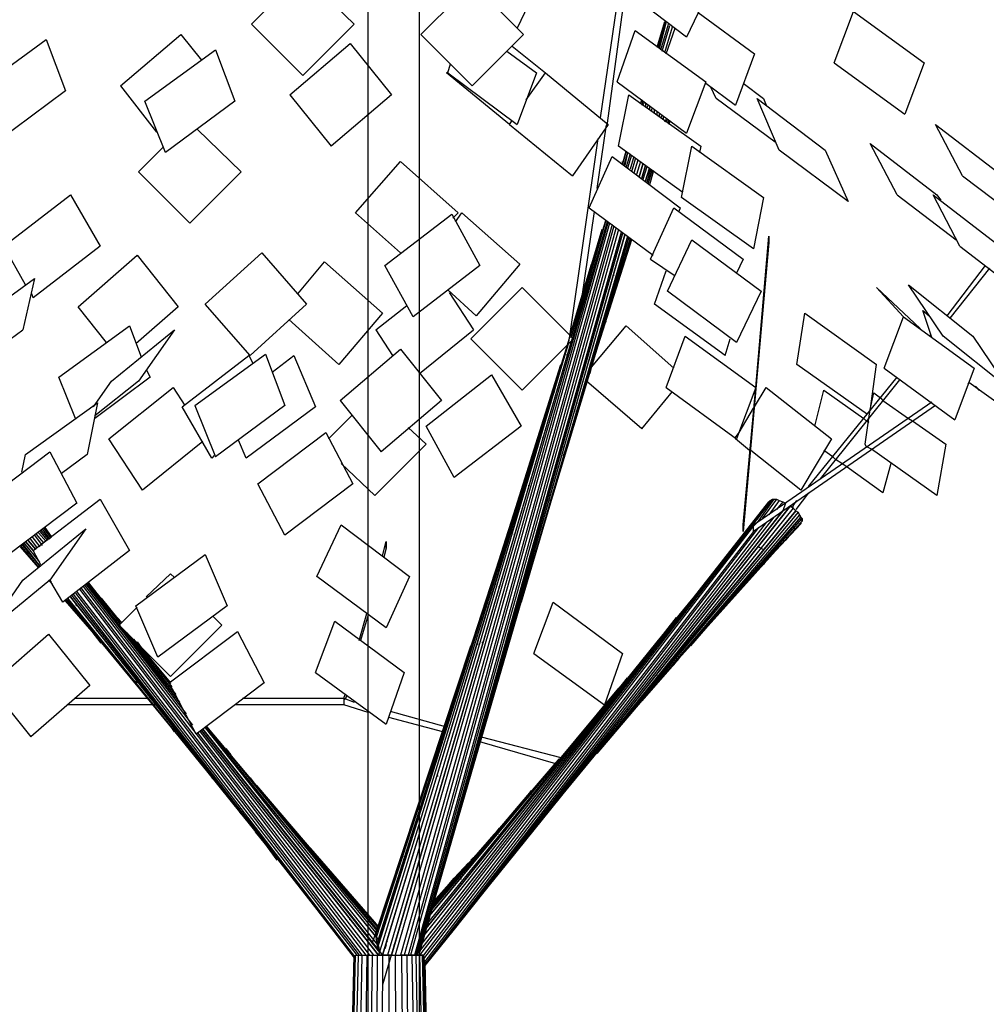
# Model space of a CAD drawing. Units: millimetres. Extents: x -12953 to 7400, y -2361 to 3392.
# Drawn here: x -130 to -128, y 1308 to 1309 of the extents above; entities that cross this region are included whole.
import ezdxf

# ---------------------------------------------------------------- set-up
doc = ezdxf.new("R2010")
doc.units = ezdxf.units.MM
doc.layers.add('A-ELEV', color=2, linetype='Continuous')
doc.layers.add('A-PAG', color=9, linetype='Continuous')

# ---------------------------------------------------------------- blocks, each defined once
blk = doc.blocks.new('PLATANOV')
at = {"color": 92}
for p, q in [((-0.0695, 1.418), (-0.1075, 1.38)), ((-0.0595, 1.411), (-0.0275, 1.38)), ((0.0645, 1.412), (0.0245, 1.372)), ((0.1045, 1.372), (0.0645, 1.412)), ((0.1185, 1.417), (0.0995, 1.377)), ((0.2315, 1.37), (0.1785, 1.41)), ((0.2505, 1.41), (0.2315, 1.37)), ((0.2405, 1.389), (0.2845, 1.357)), ((0.3465, 1.35), (0.3615, 1.39)), ((0.3615, 1.39), (0.4165, 1.35)), ((-0.1075, 1.38), (-0.0675, 1.34)), ((-0.0275, 1.38), (-0.0675, 1.34)), ((0.0995, 1.377), (0.0985, 1.378)), ((0.1775, 1.335), (0.1915, 1.375)), ((0.1915, 1.375), (0.2465, 1.335)), ((-0.3225, 1.328), (-0.2675, 1.368)), ((-0.2675, 1.368), (-0.2525, 1.328)), ((-0.2095, 1.332), (-0.1625, 1.372)), ((-0.1625, 1.372), (-0.1465, 1.352)), ((-0.0775, 1.325), (-0.0305, 1.365)), ((-0.0305, 1.365), (0.0015, 1.325)), ((0.0245, 1.372), (0.0645, 1.332)), ((0.0645, 1.332), (0.1045, 1.372)), ((-0.1905, 1.32), (-0.1355, 1.36)), ((-0.1355, 1.36), (-0.1205, 1.32)), ((0.0915, 1.359), (0.1145, 1.342)), ((0.0955, 1.363), (0.1215, 1.342)), ((0.2845, 1.357), (0.2695, 1.317)), ((0.3465, 1.35), (0.4015, 1.31)), ((0.4165, 1.35), (0.4015, 1.31)), ((0.0445, 1.342), (0.0455, 1.343)), ((0.0935, 1.302), (0.0445, 1.342)), ((0.0455, 1.342), (0.0475, 1.349)), ((0.0455, 1.342), (0.0995, 1.302)), ((0.1145, 1.342), (0.0995, 1.302)), ((0.1065, 1.321), (0.1215, 1.342)), ((0.1215, 1.342), (0.1705, 1.302)), ((0.1215, 1.342), (0.1215, 1.342)), ((0.1775, 1.335), (0.2315, 1.295)), ((0.2465, 1.335), (0.2315, 1.295)), ((-0.2525, 1.328), (-0.3065, 1.288)), ((-0.2095, 1.332), (-0.1815, 1.296)), ((0.2465, 1.334), (0.2695, 1.317)), ((0.2545, 1.322), (0.2505, 1.331)), ((0.2755, 1.334), (0.2915, 1.322)), ((-0.1745, 1.28), (-0.1905, 1.32)), ((-0.1205, 1.32), (-0.1745, 1.28)), ((-0.0775, 1.325), (-0.0455, 1.285)), ((0.0015, 1.325), (-0.0455, 1.285)), ((0.1785, 1.285), (0.1865, 1.325)), ((0.1865, 1.325), (0.2425, 1.285)), ((0.3005, 1.288), (0.2545, 1.322)), ((0.2865, 1.322), (0.3395, 1.282)), ((0.3035, 1.282), (0.2865, 1.322)), ((0.2915, 1.322), (0.2935, 1.317)), ((0.0935, 1.302), (0.0955, 1.305)), ((-0.1495, 1.298), (-0.1155, 1.265)), ((0.0935, 1.302), (0.1425, 1.262)), ((0.1705, 1.302), (0.1425, 1.262)), ((0.4255, 1.302), (0.4775, 1.262)), ((0.4465, 1.262), (0.4255, 1.302)), ((-0.1765, 1.284), (-0.1955, 1.265)), ((0.2285, 1.249), (0.1785, 1.285)), ((0.2275, 1.245), (0.2355, 1.285)), ((0.2355, 1.285), (0.2915, 1.245)), ((0.2425, 1.285), (0.2415, 1.28)), ((0.3575, 1.242), (0.3035, 1.282)), ((0.3395, 1.282), (0.3575, 1.242)), ((0.3745, 1.287), (0.4265, 1.247)), ((0.3955, 1.247), (0.3745, 1.287)), ((-0.0265, 1.233), (0.0085, 1.273)), ((0.0085, 1.273), (0.0535, 1.233)), ((0.1555, 1.237), (0.1735, 1.277)), ((0.1735, 1.277), (0.2265, 1.237)), ((-0.1955, 1.265), (-0.1555, 1.225)), ((-0.1555, 1.225), (-0.1155, 1.265)), ((0.4465, 1.262), (0.4925, 1.227)), ((-0.3005, 1.207), (-0.2485, 1.247)), ((-0.2485, 1.247), (-0.2255, 1.207)), ((0.2835, 1.205), (0.2275, 1.245)), ((0.2915, 1.245), (0.2835, 1.205)), ((0.3955, 1.247), (0.4415, 1.212)), ((0.4235, 1.247), (0.4755, 1.207)), ((0.4445, 1.207), (0.4235, 1.247)), ((0.4265, 1.247), (0.4295, 1.243)), ((0.1555, 1.237), (0.2055, 1.2)), ((0.2035, 1.197), (0.2215, 1.237)), ((0.2215, 1.237), (0.2755, 1.197)), ((-0.0265, 1.233), (0.0085, 1.202)), ((-0.0035, 1.192), (0.0485, 1.232)), ((0.0485, 1.232), (0.0705, 1.192)), ((0.0535, 1.233), (0.0495, 1.229)), ((0.0515, 1.226), (0.0565, 1.233)), ((0.0565, 1.233), (0.1015, 1.193)), ((0.2165, 1.172), (0.2355, 1.212)), ((0.2355, 1.212), (0.2895, 1.172)), ((-0.2835, 1.177), (-0.3005, 1.207)), ((-0.2255, 1.207), (-0.2775, 1.167)), ((0.4445, 1.207), (0.4965, 1.167)), ((-0.2425, 1.16), (-0.1965, 1.2)), ((-0.1965, 1.2), (-0.1645, 1.16)), ((-0.1435, 1.162), (-0.0995, 1.202)), ((-0.0995, 1.202), (-0.0645, 1.162)), ((0.2035, 1.197), (0.2225, 1.184)), ((-0.0715, 1.17), (-0.0505, 1.195)), ((-0.0505, 1.195), (-0.0055, 1.155)), ((0.0185, 1.152), (-0.0035, 1.192)), ((0.0705, 1.192), (0.0185, 1.152)), ((0.1015, 1.193), (0.0675, 1.153)), ((-0.3315, 1.142), (-0.2765, 1.182)), ((-0.2765, 1.182), (-0.2855, 1.142)), ((0.2065, 1.162), (0.2155, 1.188)), ((0.1035, 1.175), (0.0635, 1.135)), ((0.1435, 1.135), (0.1035, 1.175)), ((0.3795, 1.175), (0.4135, 1.143)), ((0.4005, 1.152), (0.3795, 1.175)), ((0.4045, 1.177), (0.4545, 1.137)), ((0.4315, 1.137), (0.4045, 1.177)), ((-0.2775, 1.167), (-0.2785, 1.17)), ((0.0675, 1.153), (0.0455, 1.173)), ((0.0465, 1.171), (0.0655, 1.142)), ((0.2705, 1.132), (0.2165, 1.172)), ((0.2895, 1.172), (0.2705, 1.132)), ((-0.2205, 1.132), (-0.2425, 1.16)), ((-0.1645, 1.16), (-0.1975, 1.131)), ((-0.1085, 1.122), (-0.1435, 1.162)), ((-0.0645, 1.162), (-0.1085, 1.122)), ((-0.0105, 1.142), (0.0135, 1.161)), ((0.2615, 1.122), (0.2065, 1.162)), ((-0.0055, 1.155), (-0.0395, 1.115)), ((0.3175, 1.115), (0.3235, 1.155)), ((0.3235, 1.155), (0.3795, 1.115)), ((0.3855, 1.112), (0.4005, 1.152)), ((0.4005, 1.152), (0.4555, 1.112)), ((0.4155, 1.157), (0.4205, 1.153)), ((0.4225, 1.136), (0.4155, 1.157)), ((-0.2575, 1.105), (-0.2025, 1.145)), ((-0.2025, 1.145), (-0.1935, 1.121)), ((-0.0395, 1.115), (-0.0785, 1.15)), ((0.1575, 1.113), (0.1845, 1.145)), ((0.1845, 1.145), (0.2215, 1.112)), ((-0.3405, 1.102), (-0.2855, 1.142)), ((-0.2165, 1.102), (-0.1675, 1.142)), ((-0.1675, 1.142), (-0.1955, 1.102)), ((-0.0105, 1.142), (0.0025, 1.122)), ((0.0235, 1.108), (0.0655, 1.142)), ((0.0635, 1.135), (0.1035, 1.095)), ((0.1035, 1.095), (0.1435, 1.135)), ((0.2155, 1.097), (0.2305, 1.137)), ((0.2305, 1.137), (0.2855, 1.097)), ((0.4215, 1.137), (0.4215, 1.138)), ((0.4815, 1.097), (0.4315, 1.137)), ((0.4545, 1.137), (0.4815, 1.097)), ((-0.1615, 1.082), (-0.1095, 1.122)), ((-0.1515, 1.083), (-0.0965, 1.123)), ((-0.1095, 1.122), (-0.1065, 1.116)), ((-0.0965, 1.123), (-0.0815, 1.083)), ((-0.0915, 1.109), (-0.0745, 1.122)), ((-0.0745, 1.122), (-0.0575, 1.082)), ((-0.0385, 1.087), (0.0085, 1.127)), ((0.0085, 1.127), (0.0405, 1.087)), ((0.3725, 1.076), (0.3175, 1.115)), ((0.3745, 1.079), (0.3795, 1.115)), ((0.3855, 1.112), (0.4405, 1.072)), ((0.4555, 1.112), (0.4405, 1.072)), ((-0.2445, 1.073), (-0.2575, 1.105)), ((-0.1865, 1.105), (-0.2295, 1.073)), ((-0.1895, 1.111), (-0.1865, 1.105)), ((0.0285, 1.067), (0.0795, 1.107)), ((0.0795, 1.107), (0.1025, 1.067)), ((-0.2305, 1.082), (-0.2165, 1.102)), ((-0.1955, 1.102), (-0.2295, 1.075)), ((-0.2185, 1.057), (-0.1685, 1.097)), ((-0.1685, 1.097), (-0.1595, 1.083)), ((0.1965, 1.065), (0.1535, 1.102)), ((0.2155, 1.097), (0.2705, 1.057)), ((0.2855, 1.097), (0.2705, 1.057)), ((0.2845, 1.082), (0.2935, 1.097)), ((0.2935, 1.097), (0.3445, 1.057)), ((0.4515, 1.101), (0.4505, 1.1)), ((0.4845, 1.077), (0.4515, 1.101)), ((0.4565, 1.098), (0.4595, 1.095)), ((0.4575, 1.097), (0.4565, 1.098)), ((0.4595, 1.095), (0.4575, 1.097)), ((0.1965, 1.065), (0.2205, 1.094)), ((0.3315, 1.067), (0.3385, 1.095)), ((0.3385, 1.095), (0.3695, 1.073)), ((0.3745, 1.08), (0.3775, 1.093)), ((0.3775, 1.093), (0.3825, 1.089)), ((0.3825, 1.089), (0.3845, 1.087)), ((-0.2835, 1.045), (-0.2275, 1.085)), ((-0.2275, 1.085), (-0.2355, 1.045)), ((-0.1385, 1.042), (-0.1615, 1.082)), ((-0.1515, 1.083), (-0.1355, 1.043)), ((-0.0815, 1.083), (-0.1355, 1.043)), ((-0.0575, 1.082), (-0.1115, 1.042)), ((-0.0385, 1.087), (-0.0065, 1.047)), ((0.0405, 1.087), (-0.0065, 1.047)), ((0.3845, 1.087), (0.4045, 1.073)), ((-0.0475, 1.057), (-0.0295, 1.075)), ((0.0145, 1.066), (0.0285, 1.053)), ((0.0505, 1.027), (0.0285, 1.067)), ((0.1025, 1.067), (0.0505, 1.027)), ((0.3705, 1.053), (0.3735, 1.073)), ((0.4075, 1.071), (0.4335, 1.053)), ((-0.1025, 1.022), (-0.0495, 1.062)), ((-0.0495, 1.062), (-0.0285, 1.022)), ((-0.1925, 1.017), (-0.2185, 1.057)), ((-0.1455, 1.055), (-0.1925, 1.017)), ((-0.1115, 1.042), (-0.1175, 1.056)), ((-0.0115, 1.013), (0.0285, 1.053)), ((0.3445, 1.057), (0.3205, 1.017)), ((0.4335, 1.053), (0.4265, 1.013)), ((-0.3175, 1.007), (-0.2645, 1.047)), ((-0.2865, 1.031), (-0.2835, 1.045)), ((-0.2645, 1.047), (-0.2435, 1.007)), ((-0.2355, 1.045), (-0.2555, 1.03)), ((-0.1365, 1.044), (-0.1385, 1.042)), ((0.3205, 1.017), (0.2815, 1.048)), ((0.3455, 1.043), (0.3385, 1.048)), ((0.3475, 1.041), (0.3455, 1.043)), ((0.4265, 1.013), (0.3755, 1.049)), ((-0.0115, 1.013), (-0.0375, 1.038)), ((0.3525, 1.038), (0.3475, 1.041)), ((0.3565, 1.035), (0.3525, 1.038)), ((0.3905, 1.038), (0.3845, 1.015)), ((0.3845, 1.015), (0.3565, 1.035)), ((-0.0815, 0.982), (-0.1025, 1.022)), ((-0.0285, 1.022), (-0.0815, 0.982)), ((-0.2435, 1.007), (-0.2965, 0.967)), ((-0.2775, 0.97), (-0.2255, 1.01)), ((-0.2255, 1.01), (-0.2025, 0.97)), ((-0.0565, 0.95), (-0.0375, 0.99)), ((-0.0375, 0.99), (0.0155, 0.95)), ((-0.2855, 0.947), (-0.2365, 0.987)), ((-0.2365, 0.987), (-0.2645, 0.947)), ((-0.2025, 0.97), (-0.2545, 0.93)), ((-0.1975, 0.927), (-0.1435, 0.967)), ((-0.1435, 0.967), (-0.1265, 0.927)), ((-0.1895, 0.934), (-0.1705, 0.952)), ((-0.1705, 0.952), (-0.1675, 0.949)), ((-0.2995, 0.927), (-0.2855, 0.947)), ((-0.2645, 0.947), (-0.2985, 0.919)), ((-0.0025, 0.91), (-0.0565, 0.95)), ((0.0155, 0.95), (-0.0025, 0.91)), ((0.1125, 0.89), (0.1275, 0.93)), ((0.1275, 0.93), (0.1815, 0.89)), ((-0.1965, 0.926), (-0.2105, 0.912)), ((-0.1805, 0.887), (-0.1975, 0.927)), ((-0.1265, 0.927), (-0.1805, 0.887)), ((-0.1375, 0.919), (-0.1305, 0.912)), ((-0.0575, 0.875), (-0.0425, 0.915)), ((-0.0425, 0.915), (0.0115, 0.875)), ((-0.3115, 0.865), (-0.2655, 0.905)), ((-0.2655, 0.905), (-0.2335, 0.865)), ((-0.2105, 0.912), (-0.1705, 0.872)), ((-0.1715, 0.867), (-0.1185, 0.907)), ((-0.1305, 0.912), (-0.1705, 0.872)), ((-0.1185, 0.907), (-0.0975, 0.867)), ((0.1125, 0.89), (0.1675, 0.85)), ((0.1815, 0.89), (0.1675, 0.85)), ((-0.0575, 0.875), (-0.0025, 0.835)), ((0.0115, 0.875), (-0.0025, 0.835)), ((-0.0975, 0.867), (-0.1505, 0.827)), ((-0.3115, 0.865), (-0.2795, 0.825)), ((-0.2335, 0.865), (-0.2795, 0.825))]:
    blk.add_line(p, q, dxfattribs=at)
at = {"color": 35}
for p, q in [((0.1645, 1.307), (0.1795, 1.409)), ((0.1835, 1.405), (0.1695, 1.303)), ((0.2085, 1.362), (0.2145, 1.382)), ((0.2085, 1.362), (0.2145, 1.382)), ((0.2095, 1.362), (0.2155, 1.382)), ((0.2105, 1.361), (0.2155, 1.381)), ((0.2085, 1.362), (0.2125, 1.375)), ((0.2115, 1.36), (0.2175, 1.38)), ((0.2125, 1.359), (0.2185, 1.379)), ((0.2145, 1.358), (0.2205, 1.378)), ((0.2155, 1.357), (0.2225, 1.377)), ((0.1965, 1.321), (0.1955, 1.318)), ((0.1955, 1.318), (0.1965, 1.321)), ((0.1965, 1.321), (0.1955, 1.318)), ((0.1965, 1.32), (0.1955, 1.318)), ((0.1975, 1.32), (0.1965, 1.317)), ((0.1985, 1.319), (0.1975, 1.317)), ((0.1995, 1.318), (0.1995, 1.316)), ((0.2015, 1.317), (0.2005, 1.315)), ((0.2025, 1.316), (0.2025, 1.313)), ((0.2045, 1.312), (0.2045, 1.314)), ((0.2065, 1.311), (0.2065, 1.313)), ((0.2085, 1.309), (0.2085, 1.312)), ((0.2085, 1.309), (0.2085, 1.312)), ((0.2105, 1.308), (0.2105, 1.31)), ((0.2105, 1.308), (0.2105, 1.31)), ((0.2115, 1.307), (0.2125, 1.309)), ((0.2135, 1.306), (0.2135, 1.308)), ((0.2135, 1.306), (0.2135, 1.308)), ((0.2145, 1.304), (0.2155, 1.306)), ((0.2165, 1.306), (0.2155, 1.304)), ((0.2155, 1.304), (0.2165, 1.306)), ((0.2175, 1.305), (0.2165, 1.303)), ((0.2185, 1.305), (0.2175, 1.303)), ((0.2185, 1.304), (0.2175, 1.302)), ((0.1685, 1.3), (0.1615, 1.252)), ((0.1405, 1.137), (0.1625, 1.291)), ((0.1845, 1.281), (0.1815, 1.271)), ((0.1815, 1.271), (0.1845, 1.281)), ((0.1845, 1.281), (0.1815, 1.271)), ((0.1815, 1.271), (0.1815, 1.273)), ((0.1855, 1.28), (0.1825, 1.27)), ((0.1855, 1.28), (0.1835, 1.27)), ((0.1875, 1.279), (0.1845, 1.269)), ((0.1885, 1.278), (0.1855, 1.268)), ((0.1905, 1.277), (0.1875, 1.267)), ((0.1915, 1.275), (0.1885, 1.265)), ((0.1935, 1.274), (0.1905, 1.264)), ((0.1955, 1.273), (0.1925, 1.263)), ((0.1975, 1.271), (0.1945, 1.261)), ((0.1945, 1.261), (0.1975, 1.271)), ((0.1995, 1.27), (0.1965, 1.26)), ((0.1965, 1.26), (0.1995, 1.27)), ((0.2005, 1.269), (0.1975, 1.259)), ((0.2025, 1.268), (0.1995, 1.258)), ((0.1995, 1.258), (0.2025, 1.268)), ((0.2035, 1.267), (0.2005, 1.257)), ((0.2045, 1.266), (0.2015, 1.256)), ((0.2015, 1.256), (0.2045, 1.266)), ((0.2055, 1.266), (0.2025, 1.255)), ((0.2055, 1.266), (0.2025, 1.255)), ((0.2055, 1.265), (0.2025, 1.255)), ((0.2055, 1.265), (0.2025, 1.255)), ((0.1405, 1.137), (0.1685, 1.227)), ((0.1415, 1.136), (0.1685, 1.227)), ((0.1685, 1.227), (0.1425, 1.136)), ((0.1685, 1.227), (0.1425, 1.136)), ((0.1595, 1.234), (0.1495, 1.166)), ((0.1685, 1.227), (0.1575, 1.193)), ((0.1695, 1.226), (0.0045, 0.655)), ((0.1705, 1.226), (0.0085, 0.655)), ((0.1715, 1.225), (0.0115, 0.655)), ((0.1735, 1.224), (0.0145, 0.655)), ((0.1745, 1.222), (0.0165, 0.655)), ((0.1765, 1.221), (0.0195, 0.655)), ((0.1785, 1.22), (0.0205, 0.655)), ((0.1655, 1.22), (0.1575, 1.193)), ((0.1805, 1.218), (0.0215, 0.655)), ((0.1815, 1.217), (0.0235, 0.657)), ((0.0235, 0.658), (0.1815, 1.217)), ((0.1835, 1.216), (0.0235, 0.658)), ((0.0635, 0.796), (0.1835, 1.216)), ((0.1855, 1.215), (0.0635, 0.796)), ((0.1865, 1.214), (0.1025, 0.93)), ((0.1165, 0.977), (0.1865, 1.214)), ((0.1875, 1.213), (0.1165, 0.977)), ((0.1875, 1.213), (0.1405, 1.059)), ((0.1575, 1.114), (0.1885, 1.213)), ((0.1885, 1.212), (0.1575, 1.114)), ((0.1885, 1.212), (0.1795, 1.184)), ((0.2855, 1.097), (0.2955, 1.215)), ((0.1525, 1.177), (0.1615, 1.204)), ((0.2955, 1.21), (0.2755, 0.985)), ((0.1575, 1.193), (0.1405, 1.137)), ((0.1405, 1.137), (0.1575, 1.193)), ((0.1585, 1.192), (0.1595, 1.193)), ((0.4345, 1.153), (0.4645, 1.192)), ((0.4675, 1.19), (0.4365, 1.151)), ((0.1715, 1.182), (0.1715, 1.182)), ((0.1745, 1.185), (0.1745, 1.184)), ((0.1765, 1.182), (0.1765, 1.181)), ((0.1785, 1.181), (0.1785, 1.182)), ((0.1495, 1.164), (0.1455, 1.151)), ((0.1485, 1.159), (0.1495, 1.16)), ((0.1485, 1.159), (0.1495, 1.16)), ((0.1625, 1.149), (0.1625, 1.149)), ((0.1645, 1.149), (0.1645, 1.149)), ((0.1665, 1.147), (0.1665, 1.149)), ((0.1665, 1.144), (0.1675, 1.146)), ((0.1685, 1.15), (0.1685, 1.148)), ((0.1405, 1.137), (0.1385, 1.13)), ((0.1395, 1.131), (0.1405, 1.137)), ((0.1425, 1.136), (0.1415, 1.133)), ((0.1425, 1.136), (0.1415, 1.133)), ((0.1385, 1.13), (-0.0085, 0.655)), ((0.1415, 1.133), (-0.0055, 0.632)), ((-0.0055, 0.655), (0.1395, 1.131)), ((0.1385, 1.13), (-0.0055, 0.655)), ((0.1395, 1.132), (-0.0015, 0.655)), ((0.1415, 1.133), (0.0015, 0.655)), ((0.1385, 1.129), (0.1355, 1.121)), ((0.1385, 1.122), (0.1385, 1.123)), ((0.1385, 1.123), (0.1385, 1.122)), ((0.1155, 1.058), (0.1335, 1.115)), ((0.1575, 1.114), (0.1395, 1.054)), ((0.1525, 1.114), (0.1525, 1.114)), ((0.1555, 1.118), (0.1555, 1.118)), ((0.1565, 1.113), (0.1565, 1.115)), ((0.1565, 1.108), (0.1575, 1.114)), ((0.1575, 1.114), (0.1565, 1.109)), ((0.1575, 1.113), (0.1575, 1.113)), ((0.1325, 1.111), (-0.0095, 0.66)), ((0.3265, 1.02), (0.3955, 1.105)), ((0.2755, 0.99), (0.2855, 1.097)), ((0.3975, 1.103), (0.3355, 1.026)), ((0.1285, 1.095), (0.1265, 1.089)), ((0.1265, 1.089), (0.1285, 1.094)), ((0.1285, 1.09), (0.1285, 1.09)), ((0.1435, 1.083), (0.1435, 1.083)), ((0.1455, 1.085), (0.1465, 1.085)), ((0.1475, 1.083), (0.1465, 1.08)), ((0.2835, 0.99), (0.4225, 1.086)), ((0.4255, 1.083), (0.2835, 0.985)), ((0.1455, 1.078), (0.1475, 1.081)), ((0.1165, 1.059), (0.1155, 1.058)), ((-0.0095, 0.66), (0.1155, 1.058)), ((0.1155, 1.058), (-0.0095, 0.664)), ((0.1155, 1.058), (0.0925, 0.985)), ((0.1155, 1.052), (0.1165, 1.056)), ((0.1165, 1.056), (0.1155, 1.052)), ((0.1195, 1.057), (0.1195, 1.058)), ((0.1355, 1.05), (0.1365, 1.051)), ((0.1345, 1.049), (0.1345, 1.049)), ((0.1355, 1.044), (0.1375, 1.049)), ((0.1375, 1.049), (0.1355, 1.044)), ((0.1045, 1.023), (0.1045, 1.022)), ((0.1055, 1.021), (0.1045, 1.018)), ((0.1045, 1.021), (0.1045, 1.021)), ((0.1085, 1.02), (0.1085, 1.021)), ((0.1245, 1.013), (0.1245, 1.014)), ((0.1255, 1.009), (0.1285, 1.017)), ((0.1265, 1.018), (0.1265, 1.017)), ((0.1265, 1.017), (0.1265, 1.017)), ((0.1265, 1.016), (0.1265, 1.017)), ((0.3265, 1.015), (0.3165, 1.002)), ((0.2985, 1.01), (0.0235, 0.655)), ((0.2965, 1.009), (0.0235, 0.658)), ((0.0255, 0.664), (0.2955, 1.008)), ((0.3125, 1.005), (0.0495, 0.674)), ((0.0855, 0.719), (0.3125, 1.005)), ((0.2805, 0.988), (0.2955, 1.008)), ((0.2995, 1.01), (0.2865, 0.992)), ((0.3015, 1.01), (0.2905, 0.995)), ((0.2955, 1.008), (0.2965, 1.009)), ((0.3035, 1.009), (0.2955, 0.998)), ((0.2965, 1.009), (0.2985, 1.01)), ((0.2985, 1.01), (0.2995, 1.01)), ((0.2995, 1.01), (0.3015, 1.01)), ((0.3015, 1.01), (0.3035, 1.009)), ((0.3065, 1.008), (0.3015, 1.002)), ((0.3035, 1.009), (0.3065, 1.008)), ((0.3065, 1.008), (0.3085, 1.007)), ((0.3085, 1.007), (0.3065, 1.001)), ((0.3085, 1.007), (0.3075, 1.007)), ((0.3085, 1.007), (0.3085, 1.007)), ((0.3125, 1.005), (0.3125, 1.005)), ((0.3125, 1.005), (0.3145, 1.003)), ((0.3145, 1.003), (0.3125, 1.005)), ((0.3145, 1.005), (0.3175, 1.009)), ((0.3145, 1.003), (0.3145, 1.005)), ((0.3065, 1.001), (0.0275, 0.647)), ((0.0495, 0.674), (0.3065, 1.001)), ((0.3145, 1.003), (0.0855, 0.719)), ((0.3165, 1.001), (0.1155, 0.757)), ((0.1365, 0.783), (0.3165, 1.001)), ((0.3185, 1), (0.1365, 0.783)), ((0.3195, 0.998), (0.1615, 0.812)), ((0.3145, 1.003), (0.3165, 1.001)), ((0.3165, 1.001), (0.3145, 1.003)), ((0.3165, 1.001), (0.3185, 1)), ((0.3185, 1), (0.3195, 0.998)), ((0.3195, 0.998), (0.3185, 1)), ((0.3195, 0.998), (0.3205, 0.996)), ((0.3205, 0.996), (0.3195, 0.998)), ((0.2995, 0.996), (0.0275, 0.647)), ((0.2935, 0.992), (0.0275, 0.648)), ((0.3205, 0.996), (0.1815, 0.836)), ((0.2005, 0.858), (0.3205, 0.996)), ((0.3215, 0.995), (0.2005, 0.858)), ((0.2255, 0.886), (0.3215, 0.995)), ((0.3215, 0.993), (0.2255, 0.886)), ((0.2545, 0.919), (0.3215, 0.993)), ((0.3205, 0.992), (0.2545, 0.919)), ((0.2755, 0.985), (0.2755, 0.99)), ((0.2865, 0.992), (0.2825, 0.988)), ((0.2835, 0.985), (0.2835, 0.99)), ((0.2935, 0.962), (0.3205, 0.992)), ((0.3205, 0.991), (0.2935, 0.962)), ((0.3045, 0.994), (0.3045, 0.994)), ((0.3085, 0.992), (0.3085, 0.992)), ((0.3145, 0.99), (0.3155, 0.987)), ((0.3145, 0.99), (0.3145, 0.99)), ((0.3165, 0.99), (0.3175, 0.99)), ((0.3165, 0.99), (0.3165, 0.99)), ((0.3175, 0.99), (0.3175, 0.99)), ((0.3195, 0.99), (0.3195, 0.99)), ((0.3205, 0.996), (0.3215, 0.995)), ((0.3215, 0.995), (0.3205, 0.996)), ((0.3215, 0.993), (0.3205, 0.992)), ((0.3205, 0.992), (0.3215, 0.993)), ((0.3205, 0.992), (0.3205, 0.991)), ((0.3205, 0.991), (0.3205, 0.992)), ((0.3215, 0.995), (0.3215, 0.993)), ((0.3215, 0.993), (0.3215, 0.995)), ((-0.2765, 0.982), (-0.2705, 0.974)), ((-0.2755, 0.983), (-0.2695, 0.976)), ((-0.2735, 0.984), (-0.2675, 0.977)), ((-0.2725, 0.985), (-0.2665, 0.978)), ((-0.2715, 0.986), (-0.2655, 0.979)), ((-0.2705, 0.987), (-0.2645, 0.979)), ((-0.2695, 0.988), (-0.2675, 0.985)), ((-0.2635, 0.98), (-0.2695, 0.988)), ((-0.2635, 0.98), (-0.2695, 0.988)), ((-0.2695, 0.988), (-0.2635, 0.98)), ((-0.2695, 0.988), (-0.2635, 0.98)), ((-0.2685, 0.988), (-0.2635, 0.981)), ((-0.2655, 0.983), (-0.2665, 0.984)), ((-0.2645, 0.982), (-0.2655, 0.982)), ((0.0925, 0.985), (-0.0105, 0.668)), ((-0.0095, 0.664), (0.0925, 0.985)), ((0.0255, 0.664), (0.2805, 0.988)), ((0.2805, 0.988), (0.0265, 0.67)), ((0.2825, 0.988), (0.0265, 0.655)), ((0.2835, 0.985), (0.0265, 0.652)), ((0.2875, 0.988), (0.0275, 0.65)), ((0.0925, 0.985), (0.0915, 0.982)), ((0.0915, 0.982), (0.0915, 0.981)), ((0.0925, 0.985), (0.0925, 0.985)), ((0.0955, 0.986), (0.0945, 0.983)), ((0.0975, 0.982), (0.0975, 0.983)), ((0.1185, 0.984), (0.1125, 0.964)), ((0.1155, 0.98), (0.1165, 0.982)), ((0.1165, 0.982), (0.1155, 0.98)), ((0.3155, 0.987), (0.3155, 0.987)), ((-0.2735, 0.957), (-0.2875, 0.974)), ((-0.2875, 0.974), (-0.2735, 0.957)), ((-0.2735, 0.957), (-0.2875, 0.974)), ((-0.2725, 0.958), (-0.2865, 0.975)), ((-0.2725, 0.958), (-0.2855, 0.975)), ((-0.2855, 0.975), (-0.2725, 0.958)), ((-0.2725, 0.961), (-0.2845, 0.976)), ((-0.2775, 0.97), (-0.2835, 0.977)), ((-0.2835, 0.977), (-0.2775, 0.97)), ((-0.2815, 0.978), (-0.2755, 0.971)), ((-0.2755, 0.971), (-0.2815, 0.978)), ((-0.2805, 0.98), (-0.2745, 0.972)), ((-0.2785, 0.981), (-0.2725, 0.973)), ((-0.0055, 0.966), (-0.0025, 0.977)), ((-0.0025, 0.977), (-0.0025, 0.972)), ((-0.0025, 0.972), (-0.0025, 0.977)), ((0.0915, 0.979), (0.0915, 0.98)), ((0.0915, 0.98), (0.0915, 0.98)), ((0.1165, 0.977), (0.0955, 0.908)), ((0.1105, 0.957), (0.1165, 0.977)), ((0.1145, 0.978), (0.1135, 0.978)), ((0.1135, 0.977), (0.1135, 0.977)), ((0.3095, 0.979), (0.3085, 0.978)), ((-0.2735, 0.957), (-0.2875, 0.973)), ((-0.2735, 0.957), (-0.2875, 0.973)), ((-0.2825, 0.969), (-0.2815, 0.967)), ((-0.2805, 0.969), (-0.2805, 0.969)), ((-0.2785, 0.971), (-0.2785, 0.971)), ((-0.2715, 0.959), (-0.2775, 0.97)), ((-0.0025, 0.972), (-0.0045, 0.965)), ((0.2875, 0.973), (0.2915, 0.971)), ((0.2875, 0.973), (0.2875, 0.973)), ((0.2875, 0.973), (0.2875, 0.973)), ((0.2915, 0.971), (0.2915, 0.971)), ((0.2995, 0.969), (0.2975, 0.967)), ((0.2935, 0.962), (0.2815, 0.949)), ((0.2915, 0.959), (0.2935, 0.962)), ((0.2925, 0.963), (0.2925, 0.963)), ((0.2925, 0.962), (0.2925, 0.962)), ((0.2895, 0.958), (0.2895, 0.958)), ((-0.2625, 0.944), (-0.2655, 0.947)), ((-0.2655, 0.947), (-0.2625, 0.944)), ((-0.2635, 0.946), (-0.2645, 0.947)), ((-0.2645, 0.947), (-0.2635, 0.945)), ((-0.2635, 0.945), (-0.2635, 0.946)), ((-0.2365, 0.944), (-0.1585, 0.843)), ((-0.2355, 0.945), (-0.2095, 0.913)), ((-0.1635, 0.852), (-0.2355, 0.944)), ((-0.2355, 0.944), (-0.1635, 0.852)), ((-0.2115, 0.917), (-0.2345, 0.945)), ((-0.2095, 0.913), (-0.2345, 0.945)), ((-0.2345, 0.945), (-0.2095, 0.913)), ((0.0825, 0.944), (0.0815, 0.942)), ((0.1055, 0.942), (0.1055, 0.945)), ((0.2675, 0.948), (0.2675, 0.948)), ((0.2705, 0.945), (0.2705, 0.945)), ((0.2765, 0.944), (0.2765, 0.943)), ((-0.2465, 0.936), (-0.0275, 0.653)), ((-0.2445, 0.937), (-0.0265, 0.653)), ((-0.2435, 0.938), (-0.0255, 0.655)), ((-0.2415, 0.94), (-0.0235, 0.655)), ((-0.2405, 0.941), (-0.0215, 0.655)), ((-0.2385, 0.942), (-0.0185, 0.655)), ((-0.2375, 0.943), (-0.1535, 0.834)), ((-0.2305, 0.937), (-0.2305, 0.938)), ((-0.2295, 0.937), (-0.2305, 0.937)), ((-0.2295, 0.938), (-0.2095, 0.914)), ((-0.2265, 0.934), (-0.2285, 0.936)), ((0.0775, 0.939), (0.0785, 0.939)), ((0.0785, 0.941), (0.0785, 0.94)), ((0.0795, 0.941), (0.0795, 0.941)), ((0.0855, 0.941), (0.0855, 0.942)), ((0.1035, 0.94), (0.1025, 0.939)), ((0.1035, 0.939), (0.1025, 0.939)), ((0.2085, 0.899), (0.2415, 0.939)), ((0.2715, 0.938), (0.2705, 0.937)), ((0.2715, 0.939), (0.2715, 0.939)), ((0.2725, 0.939), (0.2735, 0.94)), ((-0.2055, 0.876), (-0.2525, 0.932)), ((-0.2525, 0.932), (-0.2315, 0.907)), ((-0.2315, 0.907), (-0.2525, 0.931)), ((-0.1695, 0.832), (-0.2515, 0.932)), ((-0.0985, 0.744), (-0.2505, 0.933)), ((-0.1435, 0.8), (-0.2505, 0.932)), ((-0.2505, 0.932), (-0.1695, 0.832)), ((-0.0515, 0.685), (-0.2485, 0.934)), ((-0.2485, 0.934), (-0.0985, 0.744)), ((-0.2475, 0.935), (-0.0515, 0.685)), ((-0.2475, 0.935), (-0.0275, 0.654)), ((-0.2435, 0.927), (-0.2445, 0.928)), ((-0.2245, 0.933), (-0.2115, 0.917)), ((-0.2465, 0.926), (-0.2455, 0.926)), ((-0.2185, 0.925), (-0.2085, 0.914)), ((-0.0235, 0.9), (-0.0175, 0.921)), ((0.2265, 0.921), (0.0285, 0.676)), ((0.2505, 0.926), (0.2495, 0.926)), ((0.2515, 0.922), (0.2515, 0.922)), ((0.2555, 0.92), (0.2565, 0.921)), ((0.2595, 0.924), (0.2575, 0.922)), ((0.2585, 0.923), (0.2575, 0.922)), ((-0.2125, 0.916), (-0.2135, 0.917)), ((-0.2125, 0.916), (-0.2115, 0.915)), ((-0.2125, 0.915), (-0.2125, 0.915)), ((-0.2125, 0.915), (-0.2125, 0.915)), ((-0.2085, 0.914), (-0.2115, 0.917)), ((-0.2115, 0.917), (-0.2085, 0.914)), ((-0.0165, 0.92), (-0.0225, 0.9)), ((0.2055, 0.895), (0.2215, 0.914)), ((0.2235, 0.918), (0.2085, 0.899)), ((0.2545, 0.919), (0.2345, 0.896)), ((0.2525, 0.917), (0.2545, 0.919)), ((0.2535, 0.919), (0.2535, 0.918)), ((-0.2235, 0.898), (-0.2315, 0.907)), ((-0.2315, 0.907), (-0.1985, 0.867)), ((-0.2245, 0.898), (-0.2315, 0.907)), ((-0.2295, 0.906), (-0.2295, 0.906)), ((-0.2275, 0.907), (-0.2285, 0.908)), ((-0.2285, 0.905), (-0.2285, 0.904)), ((-0.1665, 0.858), (-0.2045, 0.906)), ((-0.2045, 0.906), (-0.1665, 0.858)), ((0.2345, 0.906), (0.2345, 0.906)), ((0.2415, 0.905), (0.2405, 0.903)), ((-0.1995, 0.901), (-0.1695, 0.864)), ((-0.1975, 0.899), (-0.1705, 0.866)), ((-0.1965, 0.899), (-0.1915, 0.892)), ((-0.1715, 0.867), (-0.1965, 0.898)), ((0.0285, 0.676), (0.2085, 0.899)), ((0.2085, 0.899), (0.0305, 0.681)), ((0.0645, 0.899), (0.0645, 0.898)), ((0.0665, 0.901), (0.0665, 0.901)), ((0.0685, 0.899), (0.0685, 0.897)), ((0.0725, 0.898), (0.0725, 0.899)), ((0.0935, 0.903), (0.0925, 0.899)), ((0.0925, 0.897), (0.0935, 0.901)), ((0.2085, 0.899), (0.2055, 0.895)), ((0.2365, 0.904), (0.2365, 0.904)), ((0.2375, 0.9), (0.2395, 0.902)), ((0.2395, 0.902), (0.2395, 0.903)), ((0.2405, 0.904), (0.2405, 0.904)), ((-0.1965, 0.895), (-0.1975, 0.895)), ((-0.1955, 0.897), (-0.1705, 0.867)), ((-0.1955, 0.895), (-0.1945, 0.894)), ((-0.1945, 0.894), (-0.1955, 0.895)), ((-0.0105, 0.672), (0.0635, 0.896)), ((0.0905, 0.896), (0.0915, 0.897)), ((-0.2145, 0.888), (-0.2145, 0.887)), ((-0.2135, 0.889), (-0.2125, 0.888)), ((0.1995, 0.888), (0.1935, 0.88)), ((0.2255, 0.886), (0.1965, 0.853)), ((0.2205, 0.889), (0.2195, 0.888)), ((0.2215, 0.881), (0.2255, 0.886)), ((0.2255, 0.886), (0.2215, 0.882)), ((0.2235, 0.888), (0.2235, 0.888)), ((0.2245, 0.885), (0.2245, 0.885)), ((0.2255, 0.887), (0.2255, 0.887)), ((-0.1785, 0.877), (-0.1825, 0.881)), ((-0.1825, 0.876), (-0.1815, 0.875)), ((-0.1815, 0.876), (-0.1825, 0.876)), ((-0.1815, 0.875), (-0.1815, 0.875)), ((-0.1805, 0.879), (-0.1775, 0.875)), ((-0.1795, 0.877), (-0.1785, 0.877)), ((-0.1705, 0.867), (-0.1795, 0.877)), ((-0.1795, 0.874), (-0.1795, 0.875)), ((-0.1995, 0.869), (-0.1985, 0.868)), ((-0.1985, 0.868), (-0.1995, 0.869)), ((-0.1975, 0.869), (-0.1965, 0.867)), ((-0.1975, 0.869), (-0.1965, 0.868)), ((-0.1505, 0.827), (-0.1715, 0.867)), ((0.0815, 0.862), (0.0835, 0.868)), ((0.1815, 0.866), (0.1855, 0.871)), ((0.1815, 0.865), (0.1855, 0.87)), ((0.2085, 0.873), (0.2075, 0.873)), ((0.2105, 0.873), (0.2105, 0.873)), ((0.2105, 0.87), (0.2105, 0.869)), ((0.2105, 0.869), (0.2105, 0.869)), ((0.1785, 0.863), (0.0315, 0.686)), ((0.1575, 0.837), (0.1815, 0.866)), ((0.1965, 0.859), (0.1965, 0.859)), ((0.1995, 0.86), (0.2005, 0.86)), ((0.2005, 0.86), (0.2005, 0.86)), ((-0.2455, 0.855), (-0.1885, 0.855)), ((-0.1865, 0.853), (-0.1875, 0.855)), ((-0.1655, 0.854), (-0.1655, 0.855)), ((-0.1145, 0.855), (-0.0355, 0.855)), ((-0.0355, 0.855), (-0.0345, 0.858)), ((-0.0355, 0.855), (-0.0355, 0.85)), ((-0.0345, 0.854), (-0.0355, 0.855)), ((-0.0355, 0.855), (-0.0275, 0.852)), ((-0.0335, 0.857), (-0.0345, 0.854)), ((0.1725, 0.854), (0.1695, 0.851)), ((0.2005, 0.858), (0.1795, 0.834)), ((0.2005, 0.858), (0.2005, 0.858)), ((-0.1845, 0.85), (-0.2505, 0.85)), ((-0.1835, 0.851), (-0.1825, 0.85)), ((-0.0355, 0.85), (-0.1205, 0.85)), ((-0.0165, 0.844), (-0.0355, 0.85)), ((0.0005, 0.845), (0.0435, 0.833)), ((0.0505, 0.851), (0.0505, 0.851)), ((0.0535, 0.85), (0.0535, 0.849)), ((0.0585, 0.85), (0.0585, 0.849)), ((0.1865, 0.846), (0.1855, 0.846)), ((0.1885, 0.846), (0.1895, 0.846)), ((0.1895, 0.847), (0.1895, 0.847)), ((-0.1715, 0.835), (-0.1735, 0.837)), ((0.0415, 0.829), (-0.0005, 0.84)), ((0.0315, 0.686), (0.1575, 0.837)), ((0.1575, 0.837), (0.0325, 0.69)), ((0.0745, 0.836), (0.0705, 0.821)), ((0.1585, 0.838), (0.1545, 0.834)), ((0.1605, 0.841), (0.1575, 0.837)), ((0.1575, 0.837), (0.1585, 0.838)), ((0.1585, 0.836), (0.1605, 0.839)), ((-0.1675, 0.829), (-0.1695, 0.832)), ((-0.1695, 0.832), (-0.1395, 0.795)), ((-0.1685, 0.832), (-0.1665, 0.83)), ((-0.1685, 0.832), (-0.1675, 0.83)), ((-0.1475, 0.829), (-0.0125, 0.655)), ((-0.0085, 0.655), (-0.1465, 0.83)), ((-0.1465, 0.83), (-0.0085, 0.655)), ((-0.0075, 0.657), (-0.1455, 0.831)), ((-0.1455, 0.831), (-0.0055, 0.655)), ((-0.0085, 0.667), (-0.1435, 0.833)), ((-0.1435, 0.832), (-0.0085, 0.667)), ((-0.1435, 0.832), (-0.0085, 0.662)), ((-0.0095, 0.674), (-0.1425, 0.833)), ((-0.1425, 0.833), (-0.0095, 0.675)), ((-0.1425, 0.833), (-0.0095, 0.674)), ((-0.1425, 0.833), (-0.0095, 0.671)), ((0.1755, 0.833), (0.1765, 0.834)), ((0.1765, 0.834), (0.1765, 0.834)), ((0.1785, 0.833), (0.1785, 0.833)), ((0.1785, 0.833), (0.1785, 0.833)), ((-0.1495, 0.828), (-0.0155, 0.655)), ((0.0705, 0.821), (0.0705, 0.821)), ((0.1295, 0.804), (0.0705, 0.821)), ((0.0715, 0.825), (0.1335, 0.809)), ((0.0715, 0.825), (0.0715, 0.825)), ((0.1465, 0.824), (0.1445, 0.822)), ((0.1465, 0.822), (0.1495, 0.826)), ((0.1465, 0.822), (0.1485, 0.824)), ((0.1465, 0.822), (0.1485, 0.824)), ((0.1655, 0.82), (0.1665, 0.821)), ((0.1665, 0.822), (0.1665, 0.821)), ((0.1685, 0.822), (0.1695, 0.822)), ((-0.1545, 0.815), (-0.1525, 0.812)), ((-0.1325, 0.813), (-0.1325, 0.813)), ((-0.1305, 0.813), (-0.1315, 0.814)), ((-0.1285, 0.815), (-0.1305, 0.816)), ((-0.1295, 0.815), (-0.1275, 0.814)), ((-0.1275, 0.816), (-0.1235, 0.811)), ((-0.1265, 0.814), (-0.1225, 0.809)), ((0.1315, 0.807), (0.0335, 0.693)), ((0.1085, 0.78), (0.1325, 0.808)), ((0.1345, 0.81), (0.1335, 0.808)), ((0.1335, 0.809), (0.1355, 0.808)), ((0.1345, 0.808), (0.1365, 0.809)), ((0.1375, 0.81), (0.1355, 0.809)), ((0.1355, 0.808), (0.1355, 0.808)), ((0.1555, 0.808), (0.1555, 0.807)), ((0.1565, 0.808), (0.1555, 0.807)), ((0.1595, 0.81), (0.1595, 0.811)), ((-0.0095, 0.675), (0.0335, 0.803)), ((0.0325, 0.798), (0.0325, 0.798)), ((0.0625, 0.797), (0.0635, 0.799)), ((0.1485, 0.798), (0.1495, 0.798)), ((0.1505, 0.8), (0.1505, 0.799)), ((-0.1385, 0.793), (-0.1345, 0.789)), ((-0.1365, 0.792), (-0.1335, 0.788)), ((-0.1155, 0.791), (-0.1155, 0.791)), ((-0.1135, 0.791), (-0.1135, 0.791)), ((-0.1095, 0.791), (-0.1105, 0.792)), ((-0.1085, 0.793), (-0.1055, 0.789)), ((0.0635, 0.796), (0.0235, 0.658)), ((0.0325, 0.793), (0.0325, 0.793)), ((0.0375, 0.795), (0.0375, 0.794)), ((0.0425, 0.795), (0.0425, 0.795)), ((0.0595, 0.784), (0.0635, 0.796)), ((0.1225, 0.796), (0.1215, 0.795)), ((0.1215, 0.794), (0.1225, 0.795)), ((0.1235, 0.794), (0.1245, 0.795)), ((0.1245, 0.795), (0.1235, 0.794)), ((0.1465, 0.796), (0.1455, 0.795)), ((-0.1035, 0.787), (-0.0095, 0.677)), ((-0.0095, 0.674), (0.0275, 0.786)), ((0.1105, 0.783), (0.0815, 0.749)), ((0.1085, 0.78), (0.1105, 0.783)), ((0.1365, 0.783), (0.1135, 0.755)), ((0.1355, 0.782), (0.1365, 0.784)), ((0.1355, 0.781), (0.1365, 0.783)), ((0.1405, 0.787), (0.1395, 0.786)), ((0.0335, 0.693), (0.1085, 0.78)), ((0.1085, 0.78), (0.0345, 0.695)), ((0.1085, 0.781), (0.1085, 0.78)), ((0.1095, 0.779), (0.1095, 0.78)), ((0.1105, 0.781), (0.1105, 0.78)), ((0.1135, 0.781), (0.1125, 0.78)), ((-0.1155, 0.765), (-0.1205, 0.772)), ((-0.0975, 0.768), (-0.0975, 0.768)), ((-0.0945, 0.768), (-0.0955, 0.768)), ((-0.0905, 0.771), (-0.0925, 0.773)), ((-0.0905, 0.768), (-0.0915, 0.769)), ((-0.0905, 0.771), (-0.0885, 0.769)), ((0.0975, 0.767), (0.0965, 0.766)), ((0.1265, 0.771), (0.1245, 0.769)), ((0.1245, 0.769), (0.1255, 0.77)), ((0.0955, 0.765), (0.0955, 0.765)), ((0.0965, 0.764), (0.0975, 0.765)), ((0.0975, 0.765), (0.0965, 0.764)), ((0.1015, 0.766), (0.1005, 0.765)), ((-0.0145, 0.683), (-0.0775, 0.757)), ((0.0855, 0.754), (0.0815, 0.749)), ((0.1135, 0.754), (0.1115, 0.752)), ((0.1145, 0.756), (0.1125, 0.753)), ((0.1135, 0.755), (0.1135, 0.754)), ((-0.1045, 0.751), (-0.0925, 0.736)), ((-0.0875, 0.729), (-0.0985, 0.744)), ((-0.0985, 0.744), (-0.0435, 0.674)), ((-0.0665, 0.742), (-0.0675, 0.744)), ((0.0345, 0.695), (0.0815, 0.749)), ((0.0815, 0.749), (0.0345, 0.696)), ((0.0795, 0.744), (0.0775, 0.742)), ((0.0795, 0.747), (0.0835, 0.751)), ((0.0805, 0.748), (0.0805, 0.748)), ((0.0825, 0.75), (0.0825, 0.75)), ((0.0845, 0.75), (0.0845, 0.749)), ((0.0885, 0.75), (0.0885, 0.75)), ((-0.0775, 0.743), (-0.0775, 0.743)), ((-0.0755, 0.743), (-0.0755, 0.743)), ((-0.0695, 0.742), (-0.0705, 0.742)), ((-0.0615, 0.738), (-0.0085, 0.677)), ((0.0465, 0.741), (0.0455, 0.738)), ((0.0975, 0.735), (0.1005, 0.739)), ((0.0115, 0.732), (0.0115, 0.731)), ((0.0125, 0.73), (0.0125, 0.73)), ((0.0175, 0.731), (0.0175, 0.73)), ((0.0245, 0.732), (0.0245, 0.732)), ((0.0425, 0.726), (0.0435, 0.729)), ((0.0635, 0.729), (0.0655, 0.731)), ((0.0655, 0.731), (0.0655, 0.731)), ((0.0665, 0.731), (0.0665, 0.731)), ((0.0695, 0.735), (0.0675, 0.733)), ((0.0705, 0.733), (0.0705, 0.733)), ((0.0755, 0.734), (0.0745, 0.733)), ((0.0615, 0.727), (0.0505, 0.715)), ((0.0875, 0.722), (0.0795, 0.713)), ((-0.0555, 0.715), (-0.0555, 0.715)), ((-0.0535, 0.716), (-0.0535, 0.715)), ((-0.0475, 0.714), (-0.0465, 0.714)), ((-0.0455, 0.717), (-0.0445, 0.716)), ((0.0345, 0.696), (0.0505, 0.715)), ((0.0505, 0.715), (0.0345, 0.697)), ((0.0855, 0.719), (0.0465, 0.671)), ((0.0525, 0.716), (0.0505, 0.715)), ((0.0555, 0.715), (0.0555, 0.714)), ((0.0615, 0.716), (0.0605, 0.716)), ((0.0775, 0.71), (0.0855, 0.719)), ((-0.0345, 0.706), (-0.0145, 0.683)), ((0.0445, 0.708), (0.0435, 0.706)), ((0.0495, 0.713), (0.0485, 0.711)), ((0.0505, 0.713), (0.0485, 0.712)), ((0.0505, 0.713), (0.0495, 0.713)), ((0.0505, 0.713), (0.0505, 0.713)), ((-0.0235, 0.693), (-0.0085, 0.677)), ((0.0345, 0.695), (0.0335, 0.693)), ((0.0335, 0.693), (0.0335, 0.693)), ((0.0345, 0.697), (0.0345, 0.696)), ((0.0345, 0.696), (0.0345, 0.695)), ((0.0395, 0.695), (0.0385, 0.695)), ((0.0445, 0.696), (0.0445, 0.695)), ((-0.0515, 0.685), (-0.0275, 0.654)), ((-0.0315, 0.683), (-0.0305, 0.683)), ((-0.0285, 0.684), (-0.0285, 0.684)), ((-0.0215, 0.683), (-0.0215, 0.683)), ((-0.0175, 0.684), (-0.0175, 0.683)), ((-0.0085, 0.677), (-0.0145, 0.683)), ((-0.0145, 0.683), (-0.0085, 0.677)), ((0.0325, 0.69), (0.0315, 0.686)), ((-0.0085, 0.678), (-0.0095, 0.675)), ((-0.0095, 0.677), (-0.0095, 0.676)), ((-0.0095, 0.676), (-0.0095, 0.676)), ((-0.0095, 0.675), (-0.0095, 0.674)), ((-0.0095, 0.674), (-0.0095, 0.675)), ((0.0305, 0.681), (0.0285, 0.676)), ((-0.0135, 0.664), (-0.0115, 0.67)), ((-0.0115, 0.67), (-0.0095, 0.674)), ((-0.0115, 0.67), (-0.0115, 0.67)), ((-0.0105, 0.669), (-0.0105, 0.672)), ((-0.0105, 0.669), (-0.0105, 0.669)), ((-0.0105, 0.668), (-0.0095, 0.664)), ((-0.0095, 0.674), (-0.0095, 0.674)), ((-0.0095, 0.674), (-0.0095, 0.674)), ((-0.0015, 0.668), (-0.0015, 0.668)), ((-0.0015, 0.668), (-0.0015, 0.668)), ((-0.0015, 0.668), (-0.0015, 0.668)), ((0.0265, 0.67), (0.0255, 0.664)), ((0.0495, 0.674), (0.0275, 0.647)), ((-0.0135, 0.664), (-0.0135, 0.664)), ((-0.0095, 0.664), (-0.0095, 0.66)), ((-0.0085, 0.662), (-0.0075, 0.657)), ((-0.0025, 0.663), (-0.0035, 0.66)), ((-0.0035, 0.66), (-0.0035, 0.66)), ((-0.0035, 0.66), (-0.0035, 0.66)), ((-0.0015, 0.666), (-0.0025, 0.665)), ((-0.0025, 0.665), (-0.0025, 0.665)), ((-0.0025, 0.665), (-0.0025, 0.665)), ((-0.0025, 0.663), (-0.0025, 0.663)), ((-0.0015, 0.667), (-0.0015, 0.667)), ((-0.0015, 0.666), (-0.0015, 0.666)), ((0.0035, 0.663), (0.0035, 0.662)), ((0.0035, 0.663), (0.0035, 0.663)), ((0.0035, 0.662), (0.0035, 0.662)), ((-0.0275, 0.654), (-0.0405, 0.14)), ((-0.0395, 0.14), (-0.0275, 0.655)), ((-0.0375, 0.14), (-0.0265, 0.655)), ((-0.0245, 0.655), (-0.0345, 0.14)), ((-0.0215, 0.655), (-0.0305, 0.14)), ((-0.0275, 0.655), (-0.0275, 0.654)), ((-0.0265, 0.655), (-0.0245, 0.655)), ((-0.0265, 0.655), (-0.0245, 0.655)), ((-0.0175, 0.655), (-0.0255, 0.14)), ((-0.0245, 0.655), (-0.0215, 0.655)), ((-0.0245, 0.655), (-0.0215, 0.655)), ((-0.0215, 0.655), (-0.0175, 0.655)), ((-0.0215, 0.655), (-0.0175, 0.655)), ((-0.0135, 0.655), (-0.0205, 0.14)), ((-0.0175, 0.655), (-0.0135, 0.655)), ((-0.0175, 0.655), (-0.0135, 0.655)), ((-0.0135, 0.655), (-0.0095, 0.655)), ((-0.0095, 0.655), (-0.0135, 0.14)), ((-0.0135, 0.655), (-0.0095, 0.655)), ((-0.0095, 0.655), (-0.0005, 0.655)), ((-0.0055, 0.655), (-0.0095, 0.655)), ((-0.0095, 0.655), (-0.0055, 0.655)), ((-0.0055, 0.655), (-0.0085, 0.655)), ((-0.0055, 0.655), (-0.0075, 0.14)), ((0.0015, 0.655), (-0.0055, 0.655)), ((-0.0005, 0.655), (-0.0055, 0.655)), ((-0.0005, 0.655), (0.0015, 0.655)), ((0.0015, 0.655), (-0.0005, 0.655)), ((-0.0005, 0.655), (-0.0005, 0.14)), ((0.0015, 0.655), (0.0045, 0.655)), ((0.0045, 0.655), (0.0095, 0.655)), ((0.0045, 0.655), (0.0095, 0.655)), ((0.0045, 0.655), (0.0065, 0.14)), ((0.0095, 0.655), (0.0175, 0.655)), ((0.0135, 0.655), (0.0095, 0.655)), ((0.0095, 0.655), (0.0135, 0.655)), ((0.0095, 0.655), (0.0135, 0.14)), ((0.0135, 0.655), (0.0205, 0.655)), ((0.0175, 0.655), (0.0135, 0.655)), ((0.0135, 0.655), (0.0195, 0.14)), ((0.0175, 0.655), (0.0235, 0.655)), ((0.0205, 0.655), (0.0175, 0.655)), ((0.0175, 0.655), (0.0255, 0.14)), ((0.0205, 0.655), (0.0255, 0.655)), ((0.0235, 0.655), (0.0205, 0.655)), ((0.0205, 0.655), (0.0305, 0.14)), ((0.0235, 0.658), (0.0235, 0.658)), ((0.0235, 0.655), (0.0265, 0.655)), ((0.0255, 0.655), (0.0235, 0.655)), ((0.0235, 0.655), (0.0345, 0.14)), ((0.0255, 0.655), (0.0275, 0.65)), ((0.0265, 0.655), (0.0255, 0.655)), ((0.0255, 0.655), (0.0375, 0.14)), ((0.0265, 0.655), (0.0265, 0.655)), ((0.0265, 0.655), (0.0395, 0.14)), ((0.0275, 0.65), (0.0395, 0.14))]:
    blk.add_line(p, q, dxfattribs=at)
for p, q in [((0.1695, 1.303), (0.1685, 1.3)), ((0.2265, 1.237), (0.2255, 1.234)), ((0.1685, 1.226), (0.1685, 1.227)), ((0.1865, 1.214), (0.1855, 1.213)), ((0.2955, 1.215), (0.2955, 1.21)), ((0.2955, 1.21), (0.2955, 1.215)), ((0.2755, 1.197), (0.2705, 1.186)), ((0.2615, 1.122), (0.2655, 1.135)), ((0.2835, 1.081), (0.2845, 1.082)), ((0.2725, 1.062), (0.2835, 1.081)), ((0.3735, 1.073), (0.3745, 1.08)), ((0.3695, 1.073), (0.3715, 1.071)), ((0.3715, 1.071), (0.3735, 1.07)), ((0.4045, 1.073), (0.4075, 1.071)), ((0.2695, 1.058), (0.2725, 1.062)), ((0.2695, 1.057), (0.2695, 1.058)), ((0.2805, 1.048), (0.2695, 1.057)), ((0.3715, 1.051), (0.3705, 1.053)), ((0.3755, 1.049), (0.3715, 1.051)), ((0.2815, 1.048), (0.2805, 1.048)), ((-0.2545, 0.93), (-0.2645, 0.947)), ((-0.2445, 0.922), (-0.2475, 0.926)), ((-0.1715, 0.868), (-0.1705, 0.867)), ((0.0515, 0.855), (0.0515, 0.855)), ((0.0775, 0.848), (0.0765, 0.847)), ((0.0765, 0.847), (0.0765, 0.846)), ((-0.1425, 0.833), (-0.1385, 0.828))]:
    blk.add_line(p, q)

msp = doc.modelspace()

# ---------------------------------------------------------------- linework, layer by layer
at = {"layer": 'A-ELEV'}
for points in [[(-129.0676, 1306.5768), (-129.0676, 1310.9045, -0.395129), (-126.0533, 1314.4345)], [(-128.9876, 1306.5768), (-128.9876, 1310.9045, -0.385073), (-126.0394, 1314.3557)]]:
    msp.add_lwpolyline(points, format="xyb", dxfattribs=at)

# ---------------------------------------------------------------- block references
at = {"layer": 'A-PAG', "xscale": 2, "yscale": 2, "zscale": 2}
msp.add_blockref('PLATANOV', (-129.0344, 1306.5768), dxfattribs=at)

doc.saveas('drawing.dxf')
